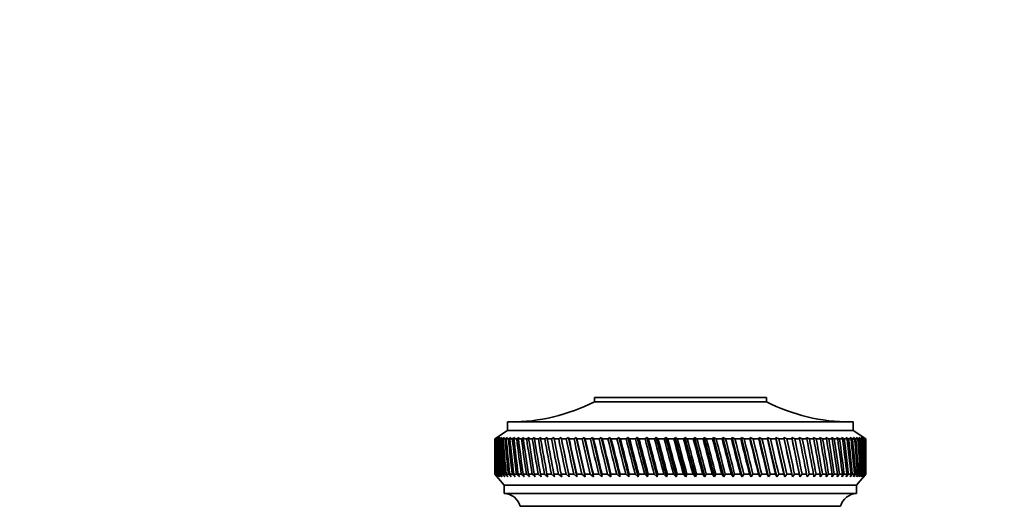
# Model space of a CAD drawing. Units: millimetres. Extents: x 0 to 1478, y 0 to 1758.
# Drawn here: x 722 to 839, y 1261 to 1318 of the extents above; entities that cross this region are included whole.
import ezdxf
from ezdxf import colors
from ezdxf.entities.mleader import LeaderData, LeaderLine
from ezdxf.math import Vec2, Vec3

# ---------------------------------------------------------------- set-up
doc = ezdxf.new("R2010")
doc.units = ezdxf.units.MM
doc.layers.add('DV1_Défaut', color=7, linetype='Continuous')
doc.layers.add('Défaut', color=7, linetype='Continuous')

# ---------------------------------------------------------------- blocks, each defined once
blk = doc.blocks.new('_DOT')
at = {"color": 0}
blk.add_line((0, 0), (-1, 0), dxfattribs=at)
at = {"color": 0, "const_width": 0.333}
blk.add_lwpolyline([(-0.1665, 0, 1), (0.1665, 0, 1)], format="xyb", close=True, dxfattribs=at)
blk = doc.blocks.new('SE')
at = {"layer": 'DV1_Défaut', "color": 7, "linetype": 'Continuous', "lineweight": 35}
for p, q in [((790.25, 1273.56), (810.65, 1273.56)), ((790.25, 1273.56), (790.25, 1273.06)), ((810.65, 1273.06), (810.65, 1273.56)), ((790.25, 1273.06), (810.65, 1273.06)), ((779.95, 1270.66), (820.95, 1270.66)), ((779.95, 1270.66), (779.95, 1269.66)), ((820.95, 1269.66), (820.95, 1270.66)), ((779.95, 1269.66), (778.45, 1268.66)), ((778.7, 1268.82), (778.45, 1268.66)), ((778.45, 1268.66), (778.45, 1268.66)), ((778.45, 1268.66), (778.45, 1267.37)), ((778.46, 1268.66), (778.7, 1268.82)), ((778.5, 1268.66), (778.46, 1268.66)), ((778.75, 1268.82), (778.5, 1268.66)), ((778.54, 1268.66), (778.75, 1268.82)), ((778.61, 1268.66), (778.54, 1268.66)), ((778.87, 1268.82), (778.61, 1268.66)), ((778.67, 1268.66), (778.87, 1268.82)), ((778.78, 1268.66), (778.67, 1268.66)), ((779.05, 1268.82), (778.78, 1268.66)), ((778.86, 1268.66), (779.05, 1268.82)), ((779.01, 1268.66), (778.86, 1268.66)), ((779.28, 1268.82), (779.01, 1268.66)), ((779.11, 1268.66), (779.28, 1268.82)), ((779.3, 1268.66), (779.11, 1268.66)), ((779.58, 1268.82), (779.3, 1268.66)), ((779.42, 1268.66), (779.58, 1268.82)), ((779.65, 1268.66), (779.42, 1268.66)), ((779.93, 1268.82), (779.65, 1268.66)), ((779.79, 1268.66), (779.93, 1268.82)), ((780.05, 1268.66), (779.79, 1268.66)), ((779.95, 1269.66), (820.95, 1269.66)), ((780.33, 1268.82), (780.05, 1268.66)), ((780.21, 1268.66), (780.33, 1268.82)), ((780.51, 1268.66), (780.21, 1268.66)), ((780.79, 1268.82), (780.51, 1268.66)), ((780.69, 1268.66), (780.79, 1268.82)), ((781.02, 1268.66), (780.69, 1268.66)), ((781.31, 1268.82), (781.02, 1268.66)), ((781.22, 1268.66), (781.31, 1268.82)), ((781.59, 1268.66), (781.22, 1268.66)), ((781.88, 1268.82), (781.59, 1268.66)), ((781.81, 1268.66), (781.88, 1268.82)), ((782.21, 1268.66), (781.81, 1268.66)), ((782.5, 1268.82), (782.21, 1268.66)), ((782.45, 1268.66), (782.5, 1268.82)), ((782.88, 1268.66), (782.45, 1268.66)), ((783.16, 1268.82), (782.88, 1268.66)), ((783.13, 1268.66), (783.16, 1268.82)), ((783.6, 1268.66), (783.13, 1268.66)), ((783.88, 1268.82), (783.6, 1268.66)), ((783.87, 1268.66), (783.88, 1268.82)), ((784.36, 1268.66), (783.87, 1268.66)), ((784.64, 1268.82), (784.36, 1268.66)), ((784.65, 1268.66), (784.64, 1268.82)), ((785.17, 1268.66), (784.65, 1268.66)), ((785.45, 1268.82), (785.17, 1268.66)), ((785.47, 1268.66), (785.45, 1268.82)), ((786.02, 1268.66), (785.47, 1268.66)), ((786.29, 1268.82), (786.02, 1268.66)), ((786.34, 1268.66), (786.29, 1268.82)), ((786.29, 1268.82), (787.26, 1264.17)), ((786.9, 1268.66), (786.34, 1268.66)), ((787.17, 1268.82), (786.9, 1268.66)), ((787.24, 1268.66), (787.17, 1268.82)), ((787.17, 1268.82), (788.18, 1264.17)), ((787.83, 1268.66), (787.24, 1268.66)), ((788.09, 1268.82), (787.83, 1268.66)), ((788.18, 1268.66), (788.09, 1268.82)), ((788.09, 1268.82), (789.14, 1264.17)), ((788.79, 1268.66), (788.18, 1268.66)), ((789.05, 1268.82), (788.79, 1268.66)), ((789.15, 1268.66), (789.05, 1268.82)), ((789.05, 1268.82), (790.13, 1264.17)), ((789.78, 1268.66), (789.15, 1268.66)), ((790.03, 1268.82), (789.78, 1268.66)), ((790.15, 1268.66), (790.03, 1268.82)), ((790.03, 1268.82), (791.14, 1264.17)), ((790.8, 1268.66), (790.15, 1268.66)), ((791.05, 1268.82), (790.8, 1268.66)), ((791.18, 1268.66), (791.05, 1268.82)), ((791.05, 1268.82), (792.19, 1264.17)), ((791.85, 1268.66), (791.18, 1268.66)), ((792.09, 1268.82), (791.85, 1268.66)), ((792.24, 1268.66), (792.09, 1268.82)), ((792.09, 1268.82), (793.25, 1264.17)), ((792.92, 1268.66), (792.24, 1268.66)), ((793.15, 1268.82), (792.92, 1268.66)), ((793.32, 1268.66), (793.15, 1268.82)), ((793.15, 1268.82), (794.34, 1264.17)), ((794.02, 1268.66), (793.32, 1268.66)), ((794.23, 1268.82), (794.02, 1268.66)), ((794.42, 1268.66), (794.23, 1268.82)), ((794.23, 1268.82), (795.44, 1264.17)), ((795.13, 1268.66), (794.42, 1268.66)), ((795.33, 1268.82), (795.13, 1268.66)), ((795.54, 1268.66), (795.33, 1268.82)), ((795.33, 1268.82), (796.55, 1264.17)), ((796.25, 1268.66), (795.54, 1268.66)), ((796.45, 1268.82), (796.25, 1268.66)), ((796.66, 1268.66), (796.45, 1268.82)), ((796.45, 1268.82), (797.68, 1264.17)), ((797.39, 1268.66), (796.66, 1268.66)), ((797.57, 1268.82), (797.39, 1268.66)), ((797.8, 1268.66), (797.57, 1268.82)), ((797.57, 1268.82), (798.81, 1264.17)), ((798.53, 1268.66), (797.8, 1268.66)), ((798.71, 1268.82), (798.53, 1268.66)), ((798.95, 1268.66), (798.71, 1268.82)), ((798.71, 1268.82), (799.95, 1264.17)), ((799.68, 1268.66), (798.95, 1268.66)), ((799.84, 1268.82), (799.68, 1268.66)), ((800.1, 1268.66), (799.84, 1268.82)), ((799.84, 1268.82), (801.09, 1264.17)), ((800.83, 1268.66), (800.1, 1268.66)), ((800.98, 1268.82), (800.83, 1268.66)), ((801.25, 1268.66), (800.98, 1268.82)), ((800.98, 1268.82), (802.23, 1264.17)), ((801.98, 1268.66), (801.25, 1268.66)), ((802.12, 1268.82), (801.98, 1268.66)), ((802.4, 1268.66), (802.12, 1268.82)), ((802.12, 1268.82), (803.36, 1264.17)), ((803.13, 1268.66), (802.4, 1268.66)), ((803.25, 1268.82), (803.13, 1268.66)), ((803.55, 1268.66), (803.25, 1268.82)), ((803.25, 1268.82), (804.48, 1264.17)), ((804.27, 1268.66), (803.55, 1268.66)), ((804.38, 1268.82), (804.27, 1268.66)), ((804.68, 1268.66), (804.38, 1268.82)), ((804.38, 1268.82), (805.6, 1264.17)), ((805.4, 1268.66), (804.68, 1268.66)), ((805.49, 1268.82), (805.4, 1268.66)), ((805.81, 1268.66), (805.49, 1268.82)), ((805.49, 1268.82), (806.7, 1264.17)), ((806.51, 1268.66), (805.81, 1268.66)), ((806.59, 1268.82), (806.51, 1268.66)), ((806.92, 1268.66), (806.59, 1268.82)), ((806.59, 1268.82), (807.78, 1264.17)), ((807.61, 1268.66), (806.92, 1268.66)), ((807.68, 1268.82), (807.61, 1268.66)), ((808.01, 1268.66), (807.68, 1268.82)), ((807.68, 1268.82), (808.84, 1264.17)), ((808.69, 1268.66), (808.01, 1268.66)), ((808.74, 1268.82), (808.69, 1268.66)), ((809.08, 1268.66), (808.74, 1268.82)), ((808.74, 1268.82), (809.88, 1264.17)), ((809.75, 1268.66), (809.08, 1268.66)), ((809.78, 1268.82), (809.75, 1268.66)), ((810.13, 1268.66), (809.78, 1268.82)), ((809.78, 1268.82), (810.89, 1264.17)), ((810.78, 1268.66), (810.13, 1268.66)), ((810.8, 1268.82), (810.78, 1268.66)), ((811.15, 1268.66), (810.8, 1268.82)), ((810.8, 1268.82), (811.88, 1264.17)), ((811.78, 1268.66), (811.15, 1268.66)), ((811.79, 1268.82), (811.78, 1268.66)), ((812.14, 1268.66), (811.79, 1268.82)), ((811.79, 1268.82), (812.83, 1264.17)), ((812.75, 1268.66), (812.14, 1268.66)), ((813.1, 1268.66), (812.74, 1268.82)), ((812.74, 1268.82), (812.75, 1268.66)), ((812.74, 1268.82), (813.75, 1264.17)), ((813.69, 1268.66), (813.1, 1268.66)), ((814.02, 1268.66), (813.67, 1268.82)), ((813.67, 1268.82), (813.69, 1268.66)), ((813.67, 1268.82), (814.63, 1264.17)), ((814.59, 1268.66), (814.02, 1268.66)), ((814.91, 1268.66), (814.55, 1268.82)), ((814.55, 1268.82), (814.59, 1268.66)), ((815.45, 1268.66), (814.91, 1268.66)), ((815.76, 1268.66), (815.4, 1268.82)), ((815.4, 1268.82), (815.45, 1268.66)), ((816.27, 1268.66), (815.76, 1268.66)), ((816.56, 1268.66), (816.21, 1268.82)), ((816.21, 1268.82), (816.27, 1268.66)), ((817.05, 1268.66), (816.56, 1268.66)), ((817.33, 1268.66), (816.97, 1268.82)), ((816.97, 1268.82), (817.05, 1268.66)), ((817.78, 1268.66), (817.33, 1268.66)), ((818.04, 1268.66), (817.69, 1268.82)), ((817.69, 1268.82), (817.78, 1268.66)), ((818.47, 1268.66), (818.04, 1268.66)), ((818.71, 1268.66), (818.36, 1268.82)), ((818.36, 1268.82), (818.47, 1268.66)), ((819.11, 1268.66), (818.71, 1268.66)), ((819.33, 1268.66), (818.98, 1268.82)), ((818.98, 1268.82), (819.11, 1268.66)), ((819.69, 1268.66), (819.33, 1268.66)), ((819.89, 1268.66), (819.55, 1268.82)), ((819.55, 1268.82), (819.69, 1268.66)), ((820.22, 1268.66), (819.89, 1268.66)), ((820.4, 1268.66), (820.07, 1268.82)), ((820.07, 1268.82), (820.22, 1268.66)), ((820.7, 1268.66), (820.4, 1268.66)), ((820.86, 1268.66), (820.54, 1268.82)), ((820.54, 1268.82), (820.7, 1268.66)), ((821.12, 1268.66), (820.86, 1268.66)), ((822.45, 1268.66), (820.95, 1269.66)), ((821.26, 1268.66), (820.95, 1268.82)), ((820.95, 1268.82), (821.12, 1268.66)), ((821.49, 1268.66), (821.26, 1268.66)), ((821.61, 1268.66), (821.3, 1268.82)), ((821.3, 1268.82), (821.49, 1268.66)), ((821.89, 1268.66), (821.6, 1268.82)), ((821.6, 1268.82), (821.8, 1268.66)), ((821.8, 1268.66), (821.61, 1268.66)), ((822.12, 1268.66), (821.84, 1268.82)), ((821.84, 1268.82), (822.04, 1268.66)), ((822.04, 1268.66), (821.89, 1268.66)), ((822.29, 1268.66), (822.02, 1268.82)), ((822.02, 1268.82), (822.23, 1268.66)), ((822.23, 1268.66), (822.12, 1268.66)), ((822.4, 1268.66), (822.14, 1268.82)), ((822.14, 1268.82), (822.37, 1268.66)), ((822.45, 1268.66), (822.2, 1268.82)), ((822.2, 1268.82), (822.44, 1268.66)), ((822.37, 1268.66), (822.29, 1268.66)), ((822.44, 1268.66), (822.4, 1268.66)), ((822.45, 1268.66), (822.45, 1268.66)), ((822.45, 1267.37), (822.45, 1268.66)), ((778.45, 1265.75), (778.45, 1264.46)), ((822.45, 1264.46), (822.45, 1265.75)), ((778.45, 1264.46), (778.45, 1264.46)), ((778.45, 1264.46), (778.7, 1264.17)), ((778.45, 1264.46), (779.55, 1263.16)), ((778.5, 1264.46), (778.46, 1264.46)), ((778.7, 1264.17), (778.46, 1264.46)), ((778.5, 1264.46), (778.76, 1264.17)), ((778.61, 1264.46), (778.53, 1264.46)), ((778.76, 1264.17), (778.53, 1264.46)), ((778.61, 1264.46), (778.88, 1264.17)), ((778.78, 1264.46), (778.66, 1264.46)), ((778.88, 1264.17), (778.66, 1264.46)), ((778.78, 1264.46), (779.07, 1264.17)), ((779, 1264.46), (778.85, 1264.46)), ((779.07, 1264.17), (778.85, 1264.46)), ((779, 1264.46), (779.31, 1264.17)), ((779.29, 1264.46), (779.1, 1264.46)), ((779.31, 1264.17), (779.1, 1264.46)), ((779.29, 1264.46), (779.61, 1264.17)), ((779.64, 1264.46), (779.41, 1264.46)), ((779.61, 1264.17), (779.41, 1264.46)), ((779.64, 1264.46), (779.96, 1264.17)), ((780.04, 1264.46), (779.78, 1264.46)), ((779.96, 1264.17), (779.78, 1264.46)), ((780.04, 1264.46), (780.37, 1264.17)), ((780.49, 1264.46), (780.2, 1264.46)), ((780.37, 1264.17), (780.2, 1264.46)), ((780.49, 1264.46), (780.84, 1264.17)), ((781.01, 1264.46), (780.68, 1264.46)), ((780.84, 1264.17), (780.68, 1264.46)), ((781.01, 1264.46), (781.36, 1264.17)), ((781.57, 1264.46), (781.21, 1264.46)), ((781.36, 1264.17), (781.21, 1264.46)), ((781.57, 1264.46), (781.93, 1264.17)), ((782.19, 1264.46), (781.79, 1264.46)), ((781.93, 1264.17), (781.79, 1264.46)), ((782.19, 1264.46), (782.56, 1264.17)), ((782.86, 1264.46), (782.43, 1264.46)), ((782.56, 1264.17), (782.43, 1264.46)), ((782.86, 1264.46), (783.23, 1264.17)), ((783.57, 1264.46), (783.11, 1264.46)), ((783.23, 1264.17), (783.11, 1264.46)), ((783.57, 1264.46), (783.95, 1264.17)), ((784.33, 1264.46), (783.85, 1264.46)), ((783.95, 1264.17), (783.85, 1264.46)), ((784.33, 1264.46), (784.71, 1264.17)), ((785.14, 1264.46), (784.62, 1264.46)), ((784.71, 1264.17), (784.62, 1264.46)), ((785.14, 1264.46), (785.52, 1264.17)), ((785.99, 1264.46), (785.45, 1264.46)), ((785.52, 1264.17), (785.45, 1264.46)), ((785.99, 1264.46), (786.37, 1264.17)), ((786.88, 1264.46), (786.31, 1264.46)), ((786.37, 1264.17), (786.31, 1264.46)), ((786.88, 1264.46), (787.26, 1264.17)), ((787.8, 1264.46), (787.21, 1264.46)), ((787.26, 1264.17), (787.21, 1264.46)), ((787.8, 1264.46), (788.18, 1264.17)), ((788.76, 1264.46), (788.15, 1264.46)), ((788.18, 1264.17), (788.15, 1264.46)), ((788.76, 1264.46), (789.14, 1264.17)), ((789.75, 1264.46), (789.12, 1264.46)), ((789.14, 1264.17), (789.12, 1264.46)), ((789.75, 1264.46), (790.13, 1264.17)), ((790.77, 1264.46), (790.12, 1264.46)), ((790.13, 1264.17), (790.12, 1264.46)), ((790.77, 1264.46), (791.14, 1264.17)), ((791.14, 1264.17), (791.15, 1264.46)), ((791.82, 1264.46), (791.15, 1264.46)), ((791.82, 1264.46), (792.19, 1264.17)), ((792.19, 1264.17), (792.21, 1264.46)), ((792.89, 1264.46), (792.21, 1264.46)), ((792.89, 1264.46), (793.25, 1264.17)), ((793.25, 1264.17), (793.29, 1264.46)), ((793.98, 1264.46), (793.29, 1264.46)), ((793.98, 1264.46), (794.34, 1264.17)), ((794.34, 1264.17), (794.39, 1264.46)), ((795.09, 1264.46), (794.39, 1264.46)), ((795.09, 1264.46), (795.44, 1264.17)), ((795.44, 1264.17), (795.5, 1264.46)), ((796.22, 1264.46), (795.5, 1264.46)), ((796.22, 1264.46), (796.55, 1264.17)), ((796.55, 1264.17), (796.63, 1264.46)), ((797.35, 1264.46), (796.63, 1264.46)), ((797.35, 1264.46), (797.68, 1264.17)), ((797.68, 1264.17), (797.77, 1264.46)), ((798.5, 1264.46), (797.77, 1264.46)), ((798.5, 1264.46), (798.81, 1264.17)), ((798.81, 1264.17), (798.91, 1264.46)), ((799.65, 1264.46), (798.91, 1264.46)), ((799.65, 1264.46), (799.95, 1264.17)), ((799.95, 1264.17), (800.07, 1264.46)), ((800.8, 1264.46), (800.07, 1264.46)), ((800.8, 1264.46), (801.09, 1264.17)), ((801.09, 1264.17), (801.22, 1264.46)), ((801.95, 1264.46), (801.22, 1264.46)), ((801.95, 1264.46), (802.23, 1264.17)), ((802.23, 1264.17), (802.37, 1264.46)), ((803.09, 1264.46), (802.37, 1264.46)), ((803.09, 1264.46), (803.36, 1264.17)), ((803.36, 1264.17), (803.51, 1264.46)), ((804.23, 1264.46), (803.51, 1264.46)), ((804.23, 1264.46), (804.48, 1264.17)), ((804.48, 1264.17), (804.65, 1264.46)), ((805.36, 1264.46), (804.65, 1264.46)), ((805.36, 1264.46), (805.6, 1264.17)), ((805.6, 1264.17), (805.77, 1264.46)), ((806.48, 1264.46), (805.77, 1264.46)), ((806.48, 1264.46), (806.7, 1264.17)), ((806.7, 1264.17), (806.88, 1264.46)), ((807.58, 1264.46), (806.88, 1264.46)), ((807.58, 1264.46), (807.78, 1264.17)), ((807.78, 1264.17), (807.97, 1264.46)), ((808.66, 1264.46), (807.97, 1264.46)), ((808.66, 1264.46), (808.84, 1264.17)), ((808.84, 1264.17), (809.05, 1264.46)), ((809.71, 1264.46), (809.05, 1264.46)), ((809.71, 1264.46), (809.88, 1264.17)), ((809.88, 1264.17), (810.09, 1264.46)), ((810.75, 1264.46), (810.09, 1264.46)), ((810.75, 1264.46), (810.89, 1264.17)), ((810.89, 1264.17), (811.12, 1264.46)), ((811.75, 1264.46), (811.12, 1264.46)), ((811.75, 1264.46), (811.88, 1264.17)), ((811.88, 1264.17), (812.11, 1264.46)), ((812.72, 1264.46), (812.11, 1264.46)), ((812.72, 1264.46), (812.83, 1264.17)), ((812.83, 1264.17), (813.07, 1264.46)), ((813.66, 1264.46), (813.07, 1264.46)), ((813.66, 1264.46), (813.75, 1264.17)), ((813.75, 1264.17), (813.99, 1264.46)), ((814.56, 1264.46), (813.99, 1264.46)), ((814.56, 1264.46), (814.63, 1264.17)), ((814.63, 1264.17), (814.88, 1264.46)), ((815.43, 1264.46), (814.88, 1264.46)), ((815.43, 1264.46), (815.48, 1264.17)), ((815.48, 1264.17), (815.73, 1264.46)), ((816.25, 1264.46), (815.73, 1264.46)), ((816.25, 1264.46), (816.28, 1264.17)), ((816.28, 1264.17), (816.54, 1264.46)), ((817.03, 1264.46), (816.54, 1264.46)), ((817.03, 1264.46), (817.04, 1264.17)), ((817.04, 1264.17), (817.3, 1264.46)), ((817.76, 1264.46), (817.3, 1264.46)), ((817.76, 1264.46), (817.75, 1264.17)), ((817.75, 1264.17), (818.02, 1264.46)), ((818.45, 1264.46), (818.02, 1264.46)), ((818.45, 1264.46), (818.42, 1264.17)), ((818.42, 1264.17), (818.69, 1264.46)), ((819.09, 1264.46), (818.69, 1264.46)), ((819.09, 1264.46), (819.04, 1264.17)), ((819.04, 1264.17), (819.31, 1264.46)), ((819.67, 1264.46), (819.31, 1264.46)), ((819.67, 1264.46), (819.6, 1264.17)), ((819.6, 1264.17), (819.87, 1264.46)), ((820.21, 1264.46), (819.87, 1264.46)), ((820.21, 1264.46), (820.12, 1264.17)), ((820.12, 1264.17), (820.39, 1264.46)), ((820.69, 1264.46), (820.39, 1264.46)), ((820.69, 1264.46), (820.58, 1264.17)), ((820.58, 1264.17), (820.85, 1264.46)), ((821.11, 1264.46), (820.85, 1264.46)), ((821.11, 1264.46), (820.98, 1264.17)), ((820.98, 1264.17), (821.25, 1264.46)), ((821.48, 1264.46), (821.25, 1264.46)), ((821.48, 1264.46), (821.33, 1264.17)), ((821.33, 1264.17), (821.6, 1264.46)), ((821.35, 1263.16), (822.45, 1264.46)), ((821.79, 1264.46), (821.6, 1264.46)), ((821.79, 1264.46), (821.62, 1264.17)), ((821.62, 1264.17), (821.89, 1264.46)), ((822.04, 1264.46), (821.86, 1264.17)), ((821.86, 1264.17), (822.11, 1264.46)), ((822.04, 1264.46), (821.89, 1264.46)), ((822.23, 1264.46), (822.03, 1264.17)), ((822.03, 1264.17), (822.29, 1264.46)), ((822.23, 1264.46), (822.11, 1264.46)), ((822.36, 1264.46), (822.15, 1264.17)), ((822.15, 1264.17), (822.4, 1264.46)), ((822.43, 1264.46), (822.2, 1264.17)), ((822.2, 1264.17), (822.45, 1264.46)), ((822.36, 1264.46), (822.29, 1264.46)), ((822.43, 1264.46), (822.4, 1264.46)), ((822.45, 1264.46), (822.45, 1264.46)), ((779.55, 1263.16), (821.35, 1263.16)), ((779.55, 1263.16), (779.55, 1262.16)), ((821.35, 1262.16), (821.35, 1263.16)), ((779.55, 1262.16), (821.35, 1262.16)), ((781.45, 1260.66), (819.45, 1260.66)), ((781.45, 1260.66), (819.45, 1260.66))]:
    blk.add_line(p, q, dxfattribs=at)
for centre, radius, start, end in [((780.26, 1292.66), 22, 270, 297.0123), ((820.64, 1292.66), 22, 242.9877, 270), ((779.51, 1260.16), 2, 14.4676, 88.9521), ((821.39, 1260.16), 2, 91.0479, 165.5324)]:
    blk.add_arc(centre, radius, start, end, dxfattribs=at)
for centre, major_axis, ratio, start_param, end_param in [((800.45, 1337.07), (-13.88, -108.74), 0.156948, -0.870435, -0.819695), ((800.45, 1196.04), (-15.6, 108.74), 0.142682, 0.819266, 0.870007), ((800.45, 1337.07), (-12.96, -108.74), 0.163479, -0.870988, -0.820247), ((800.45, 1196.04), (-16.39, 108.74), 0.134997, 0.81939, 0.87013), ((800.45, 1337.07), (-12, -108.74), 0.169576, -0.871762, -0.821021), ((800.45, 1196.04), (-17.13, 108.74), 0.126978, 0.819733, 0.870473), ((800.45, 1337.07), (-11, -108.74), 0.175216, -0.872751, -0.822011), ((800.45, 1196.04), (-17.82, 108.74), 0.11865, 0.820289, 0.87103), ((800.45, 1337.07), (-9.96, -108.74), 0.180376, -0.873947, -0.823207), ((800.45, 1196.04), (-18.46, 108.74), 0.110039, 0.821051, 0.871792), ((800.45, 1337.07), (-8.89, -108.75), 0.185033, -0.875338, -0.824598), ((800.45, 1196.04), (-19.05, 108.74), 0.101168, 0.822008, 0.872748), ((800.45, 1337.07), (-7.8, -108.75), 0.189169, -0.876909, -0.826169), ((800.45, 1196.04), (-19.59, 108.74), 0.092064, 0.823147, 0.873888), ((800.45, 1337.07), (-6.67, -108.75), 0.192765, -0.878643, -0.827902), ((800.45, 1196.04), (-20.08, 108.75), 0.082749, 0.824456, 0.875197), ((800.45, 1337.07), (-5.53, -108.75), 0.195804, -0.88052, -0.82978), ((800.45, 1196.04), (-20.51, 108.75), 0.073249, 0.825919, 0.87666), ((800.45, 1337.07), (-4.36, -108.76), 0.198273, -0.882519, -0.831778), ((800.45, 1196.04), (-20.89, 108.75), 0.063585, 0.82752, 0.878261), ((800.45, 1337.07), (-3.18, -108.76), 0.200159, -0.884615, -0.833875), ((800.45, 1196.04), (-21.21, 108.75), 0.053782, 0.829243, 0.879984), ((800.45, 1337.07), (-1.99, -108.76), 0.201454, -0.886784, -0.836043), ((800.45, 1196.04), (-21.48, 108.75), 0.043862, 0.831069, 0.88181), ((800.45, 1337.07), (-0.79, -108.76), 0.202151, -0.888998, -0.838257), ((800.45, 1196.04), (-21.69, 108.76), 0.033848, 0.832981, 0.883721), ((800.45, 1337.07), (0.41, -108.76), 0.202248, -0.89123, -0.84049), ((800.45, 1196.04), (-21.85, 108.76), 0.023761, 0.834958, 0.885698), ((800.45, 1337.07), (1.61, -108.76), 0.201743, -0.893453, -0.842713), ((800.45, 1196.04), (-21.95, 108.76), 0.013623, 0.836982, 0.887722), ((800.45, 1337.07), (2.8, -108.76), 0.200639, -0.895639, -0.844899), ((800.45, 1196.04), (-22, 108.76), 0.003457, 0.839032, 0.889772), ((800.45, 1337.07), (3.99, -108.76), 0.198941, -0.897762, -0.847021), ((800.45, 1196.04), (-21.99, 108.76), 0.006717, -0.89183, -0.841089), ((800.45, 1337.07), (5.16, -108.75), 0.196658, -0.899794, -0.849054), ((800.45, 1196.04), (-21.92, 108.76), 0.016877, -0.893874, -0.843133), ((800.45, 1337.07), (6.31, -108.75), 0.1938, -0.901713, -0.850972), ((800.45, 1196.04), (-21.8, 108.76), 0.027001, -0.895885, -0.845144), ((800.45, 1337.07), (7.44, -108.75), 0.190381, -0.903495, -0.852755), ((800.45, 1196.04), (-21.63, 108.76), 0.037067, -0.897843, -0.847102), ((800.45, 1337.07), (8.55, -108.75), 0.186417, -0.90512, -0.85438), ((800.45, 1196.04), (-21.4, 108.75), 0.047054, -0.899729, -0.848988), ((800.45, 1337.07), (9.62, -108.74), 0.181924, -0.906571, -0.85583), ((800.45, 1196.04), (-21.11, 108.75), 0.056939, -0.901524, -0.850783), ((800.45, 1337.07), (10.67, -108.74), 0.176923, -0.907831, -0.85709), ((800.45, 1196.04), (-20.77, 108.75), 0.066699, -0.90321, -0.852469), ((800.45, 1337.07), (11.68, -108.74), 0.171435, -0.908887, -0.858147), ((800.45, 1196.04), (-20.37, 108.75), 0.076313, -0.904768, -0.854028), ((800.45, 1337.07), (12.66, -108.74), 0.165482, -0.909731, -0.858991), ((800.45, 1196.04), (-19.93, 108.75), 0.085757, -0.906184, -0.855443), ((800.45, 1337.07), (13.59, -108.74), 0.159087, -0.910355, -0.859615), ((800.45, 1196.04), (-19.42, 108.74), 0.095007, -0.90744, -0.856699), ((800.45, 1337.07), (14.49, -108.74), 0.152275, -0.910755, -0.860014), ((800.45, 1196.04), (-18.87, 108.74), 0.104039, -0.908522, -0.857781), ((800.45, 1337.07), (15.34, -108.74), 0.14507, -0.910928, -0.860188), ((800.45, 1196.04), (-18.26, 108.74), 0.112829, -0.909417, -0.858677), ((800.45, 1337.07), (16.14, -108.74), 0.137498, -0.910877, -0.860136), ((800.45, 1196.04), (-17.6, 108.74), 0.121352, -0.910114, -0.859374), ((800.45, 1337.07), (16.9, -108.74), 0.129584, -0.910604, -0.859863), ((800.45, 1196.04), (-16.9, 108.74), 0.129584, -0.910604, -0.859863), ((800.45, 1337.07), (17.6, -108.74), 0.121352, -0.910114, -0.859374), ((800.45, 1196.04), (-16.14, 108.74), 0.137498, -0.910877, -0.860136), ((800.45, 1337.07), (18.26, -108.74), 0.112829, -0.909417, -0.858677), ((800.45, 1196.04), (-15.34, 108.74), 0.14507, -0.910928, -0.860188), ((800.45, 1337.07), (18.87, -108.74), 0.104039, -0.908522, -0.857781), ((800.45, 1196.04), (-14.49, 108.74), 0.152275, -0.910755, -0.860014), ((800.45, 1337.07), (19.42, -108.74), 0.095007, -0.90744, -0.856699), ((800.45, 1196.04), (-13.59, 108.74), 0.159087, -0.910355, -0.859615), ((800.45, 1337.07), (19.93, -108.75), 0.085757, -0.906184, -0.855443), ((800.45, 1196.04), (-12.66, 108.74), 0.165482, -0.909731, -0.858991), ((800.45, 1337.07), (20.37, -108.75), 0.076313, -0.904768, -0.854028), ((800.45, 1196.04), (-11.68, 108.74), 0.171435, -0.908887, -0.858147), ((800.45, 1337.07), (20.77, -108.75), 0.066699, -0.90321, -0.852469), ((800.45, 1196.04), (-10.67, 108.74), 0.176923, -0.907831, -0.85709), ((800.45, 1337.07), (21.11, -108.75), 0.056939, -0.901524, -0.850783), ((800.45, 1196.04), (-9.62, 108.74), 0.181924, -0.906571, -0.85583), ((800.45, 1337.07), (21.4, -108.75), 0.047054, -0.899729, -0.848988), ((800.45, 1196.04), (-8.55, 108.75), 0.186417, -0.90512, -0.85438), ((800.45, 1337.07), (21.63, -108.76), 0.037067, -0.897843, -0.847102), ((800.45, 1196.04), (-7.44, 108.75), 0.190381, -0.903495, -0.852755), ((800.45, 1337.07), (21.8, -108.76), 0.027001, -0.895885, -0.845144), ((800.45, 1196.04), (-6.31, 108.75), 0.1938, -0.901713, -0.850972), ((800.45, 1337.07), (21.92, -108.76), 0.016877, -0.893874, -0.843133), ((800.45, 1196.04), (-5.16, 108.75), 0.196658, -0.899794, -0.849054), ((800.45, 1337.07), (21.99, -108.76), 0.006717, -0.89183, -0.841089), ((800.45, 1196.04), (-3.99, 108.76), 0.198941, -0.897762, -0.847021), ((800.45, 1337.07), (22, -108.76), 0.003457, 0.839032, 0.889772), ((800.45, 1196.04), (-2.8, 108.76), 0.200639, -0.895639, -0.844899), ((800.45, 1337.07), (21.95, -108.76), 0.013623, 0.836982, 0.887722), ((800.45, 1196.04), (-1.61, 108.76), 0.201743, -0.893453, -0.842713), ((800.45, 1337.07), (21.85, -108.76), 0.023761, 0.834958, 0.885698), ((800.45, 1196.04), (-0.41, 108.76), 0.202248, -0.89123, -0.84049), ((800.45, 1337.07), (21.69, -108.76), 0.033848, 0.832981, 0.883721), ((800.45, 1196.04), (0.79, 108.76), 0.202151, -0.888998, -0.838257), ((800.45, 1337.07), (21.48, -108.75), 0.043862, 0.831069, 0.88181), ((800.45, 1196.04), (1.99, 108.76), 0.201454, -0.886784, -0.836043), ((800.45, 1337.07), (21.21, -108.75), 0.053782, 0.829243, 0.879984), ((800.45, 1196.04), (3.18, 108.76), 0.200159, -0.884615, -0.833875), ((800.45, 1337.07), (20.89, -108.75), 0.063585, 0.82752, 0.878261), ((800.45, 1196.04), (4.36, 108.76), 0.198273, -0.882519, -0.831778), ((800.45, 1337.07), (20.51, -108.75), 0.073249, 0.825919, 0.87666), ((800.45, 1196.04), (5.53, 108.75), 0.195804, -0.88052, -0.82978), ((800.45, 1337.07), (20.08, -108.75), 0.082749, 0.824456, 0.875197), ((800.45, 1196.04), (6.67, 108.75), 0.192765, -0.878643, -0.827902), ((800.45, 1337.07), (19.59, -108.74), 0.092064, 0.823147, 0.873888), ((800.45, 1196.04), (7.8, 108.75), 0.189169, -0.876909, -0.826169), ((800.45, 1337.07), (19.05, -108.74), 0.101168, 0.822008, 0.872748), ((800.45, 1196.04), (8.89, 108.75), 0.185033, -0.875338, -0.824598), ((800.45, 1337.07), (18.46, -108.74), 0.110039, 0.821051, 0.871792), ((800.45, 1196.04), (9.96, 108.74), 0.180376, -0.873947, -0.823207), ((800.45, 1337.07), (17.82, -108.74), 0.11865, 0.820289, 0.87103), ((800.45, 1196.04), (11, 108.74), 0.175216, -0.872751, -0.822011), ((800.45, 1337.07), (17.13, -108.74), 0.126978, 0.819733, 0.870473), ((800.45, 1196.04), (12, 108.74), 0.169576, -0.871762, -0.821021), ((800.45, 1337.07), (16.39, -108.74), 0.134997, 0.81939, 0.87013), ((800.45, 1196.04), (12.96, 108.74), 0.163479, -0.870988, -0.820247), ((800.45, 1337.07), (15.6, -108.74), 0.142682, 0.819266, 0.870007), ((800.45, 1196.04), (13.88, 108.74), 0.156948, -0.870435, -0.819695), ((800.45, 1337.07), (14.76, -108.74), 0.150007, 0.835182, 0.870108), ((800.45, 1196.04), (14.76, 108.74), 0.150007, -0.845012, -0.819368), ((800.45, 1196.04), (-14.76, 108.74), 0.150007, 0.835182, 0.870108), ((800.45, 1337.07), (-14.76, -108.74), 0.150007, -0.845012, -0.819368)]:
    blk.add_ellipse(centre, major_axis=major_axis, ratio=ratio, start_param=start_param, end_param=end_param, dxfattribs=at)

msp = doc.modelspace()

# ---------------------------------------------------------------- block references
at = {"layer": 'Défaut'}
msp.add_blockref('SE', (0, 0), dxfattribs=at)

# ---------------------------------------------------------------- leaders
at = {"layer": 'Défaut', "color": 7, "linetype": 'Continuous', "lineweight": 18}
ml = msp.add_multileader_mtext('Standard', dxfattribs=at)
ml.set_content('{\\pxsm0.9;\\fSolid Edge ISO|b1||i0||c0|p34;\\W1.;10/02/2020\\P}', color=256)
ml.set_leader_properties()
ml.set_arrow_properties(name='DOT')
ml.build(insert=Vec2(0, 0))
ml.multileader.update_dxf_attribs({"leader_type": 0, "dogleg_length": 0, "arrow_head_size": 12})
ctx = ml.context
ctx.base_point, ctx.char_height, ctx.arrow_head_size, ctx.landing_gap_size = Vec3(1390.41, 1750.71), 12, 12, 4.2
notes = []
notes.append((ctx, [(0, (0, 0, 0), (0, 0), (1, 0), 1, [])]))
ctx.mtext.insert = Vec3(1392.41, 1756.83)
for ctx, leaders in notes:
    for number, flags, end, landing, length, lines in leaders:
        leader = LeaderData()
        leader.index, (leader.has_last_leader_line, leader.has_dogleg_vector, leader.attachment_direction) = number, flags
        leader.last_leader_point, leader.dogleg_vector, leader.dogleg_length = Vec3(end), Vec3(landing), length
        for number, points, colour, breaks in lines:
            line = LeaderLine()
            line.index, line.vertices, line.color, line.breaks = number, Vec3.list(points), colors.encode_raw_color(colour), breaks
            leader.lines.append(line)
        ctx.leaders.append(leader)

doc.saveas('drawing.dxf')
